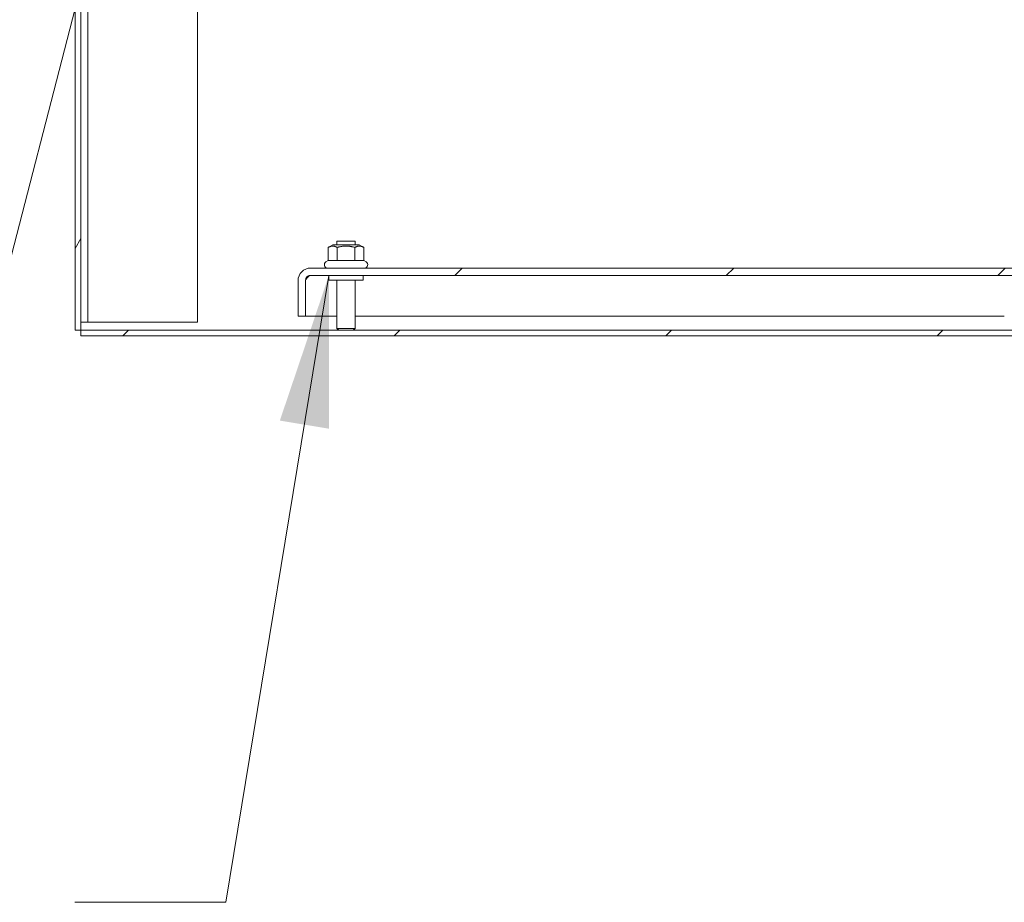
# Model space of a CAD drawing. Units: inches. Extents: x 10 to 459, y 9 to 282.
# Drawn here: x 252 to 270, y 56 to 72 of the extents above; entities that cross this region are included whole.
import ezdxf

# ---------------------------------------------------------------- set-up
doc = ezdxf.new("R2010")
doc.units = ezdxf.units.IN
doc.header["$LTSCALE"] = 28
doc.header["$MEASUREMENT"] = 0
doc.layers.get('0').update_dxf_attribs({"lineweight": 0})
for name, color, linetype, lineweight in [('Hatch (ANSI)', 7, 'Continuous', 5), ('Symbol (ANSI)', 7, 'Continuous', 5), ('Visible (ANSI)', 7, 'Continuous', 5)]:
    doc.layers.add(name, color=color, linetype=linetype, lineweight=lineweight)
doc.styles.add('ROMANS', font='tahoma.ttf')
doc.dimstyles.new('Default (ANSI)$7', dxfattribs={"dimscale": 28, "dimtxt": 0.07, "dimasz": 0.098425, "dimexe": 0.125, "dimexo": 0.0625, "dimgap": 0.031496, "dimtad": 0, "dimtih": 1, "dimtoh": 1, "dimrnd": 1e-08, "dimzin": 0, "dimdsep": 46, "dimtxsty": 'ROMANS', "dimblk": 'Filled-1', "dimcen": 0.09, "dimdle": 0.393701, "dimclrd": 256, "dimclre": 256, "dimclrt": 256, "dimadec": 0, "dimazin": 0, "dimtfac": 0.928571, "dimtofl": 0, "dimtmove": 0, "dimatfit": 3, "dimfxl": 1, "dimtolj": 1, "dimtzin": 0, "dimlwd": -1, "dimlwe": -1, "dimarcsym": 0})

# ---------------------------------------------------------------- blocks, each defined once
blk = doc.blocks.new('Filled-1')
at = {"color": 0}
for p, q in [((0, 0), (-1, 0.1786)), ((-1, 0.1786), (-1, -0.1786)), ((-1, 0), (0, 0)), ((-1, -0.1786), (0, 0))]:
    blk.add_line(p, q, dxfattribs=at)
at = {"color": 0, "flags": 128}
blk.add_lwpolyline([(-1, -0.1786), (0, 0), (-1, 0.1786), (-1, -0.1786)], dxfattribs=at)
at = {"color": 0}
blk.add_solid([(-1, -0.1786), (0, 0), (-1, 0.1786), (-1, -0.1786)], dxfattribs=at)

msp = doc.modelspace()

# ---------------------------------------------------------------- hatches: boundary and pattern name
at = {"layer": 'Hatch (ANSI)'}
h = msp.add_hatch(dxfattribs=at)
h.set_pattern_fill('ANSI31', color=256, scale=28, angle=15, style=0)
edge = h.paths.add_edge_path()
edge.add_ellipse((253.4669, 85.879), major_axis=(-0.2446, 0), ratio=1, start_angle=270, end_angle=360)
edge.add_line((253.2223, 85.879), (253.2223, 66.1026))
edge.add_line((253.2223, 66.1026), (253.3263, 66.1026))
edge.add_line((253.3263, 66.1026), (253.3263, 85.879))
edge.add_ellipse((253.4669, 85.879), major_axis=(0, 0.1406), ratio=1, start_angle=0, end_angle=90, ccw=False)
edge.add_line((253.4669, 86.0196), (255.3995, 86.0196))
edge.add_ellipse((255.3995, 86.2173), major_axis=(0.1978, 0), ratio=1, start_angle=270, end_angle=360)
edge.add_line((255.5973, 86.2173), (255.5973, 86.8618))
edge.add_ellipse((255.3995, 86.8618), major_axis=(0, 0.1977), ratio=1, start_angle=270, end_angle=273.02127)
edge.add_ellipse((255.3995, 86.8618), major_axis=(-0.0104, 0.1975), ratio=1, start_angle=270, end_angle=356.97873)
edge.add_line((255.3995, 87.0596), (254.9723, 87.0596))
edge.add_line((254.9723, 87.0596), (254.9723, 86.9556))
edge.add_line((254.9723, 86.9556), (255.3995, 86.9556))
edge.add_ellipse((255.3995, 86.8618), major_axis=(0.0937, 0), ratio=1, start_angle=0, end_angle=90, ccw=False)
edge.add_line((255.4933, 86.8618), (255.4933, 86.8212))
edge.add_line((255.4933, 86.8212), (255.4933, 86.2173))
edge.add_ellipse((255.3995, 86.2173), major_axis=(0, -0.0938), ratio=1, start_angle=0, end_angle=90, ccw=False)
edge.add_line((255.3995, 86.1236), (254.7848, 86.1236))
edge.add_line((254.7848, 86.1236), (254.5101, 86.1236))
edge.add_line((254.5101, 86.1236), (254.1844, 86.1236))
edge.add_line((254.1844, 86.1236), (253.8473, 86.1236))
edge.add_line((253.8473, 86.1236), (253.4669, 86.1236))
h = msp.add_hatch(dxfattribs=at)
h.set_pattern_fill('ANSI31', color=256, scale=28, style=0)
edge = h.paths.add_edge_path()
edge.add_line((257.4188, 66.3616), (257.4188, 67.0088))
edge.add_ellipse((257.5125, 67.0088), major_axis=(0, 0.0937), ratio=1, start_angle=0, end_angle=90, ccw=False)
edge.add_line((257.5125, 67.1026), (329.057, 67.1026))
edge.add_ellipse((329.057, 67.0088), major_axis=(0.0937, 0), ratio=1, start_angle=0, end_angle=90, ccw=False)
edge.add_line((329.1508, 67.0088), (329.1508, 66.3616))
edge.add_line((329.1508, 66.3616), (329.2848, 66.3616))
edge.add_line((329.2848, 66.3616), (329.2848, 67.0088))
edge.add_ellipse((329.057, 67.0088), major_axis=(0, 0.2278), ratio=1, start_angle=270, end_angle=360)
edge.add_line((329.057, 67.2366), (257.5125, 67.2366))
edge.add_ellipse((257.5125, 67.0088), major_axis=(-0.2278, 0), ratio=1, start_angle=270, end_angle=360)
edge.add_line((257.2848, 67.0088), (257.2848, 66.3616))
edge.add_line((257.2848, 66.3616), (257.4188, 66.3616))
h = msp.add_hatch(dxfattribs=at)
h.set_pattern_fill('ANSI31', color=256, scale=28, style=0)
h.paths.add_polyline_path([(330.8683, 65.9986), (330.8683, 66.1026), (312.8868, 66.1026), (312.7169, 66.1026), (308.9777, 66.1026), (308.8077, 66.1026), (277.7618, 66.1026), (277.5919, 66.1026), (273.8527, 66.1026), (273.6827, 66.1026), (253.3263, 66.1026), (253.3263, 65.9986)])

# ---------------------------------------------------------------- linework, layer by layer
at = {"layer": 'Visible (ANSI)'}
for p, q in [((253.2223, 85.879), (253.2223, 66.1026)), ((253.3263, 66.1026), (253.3263, 85.879)), ((253.4513, 85.8736), (253.4513, 66.2486)), ((255.4513, 85.8736), (255.4513, 66.2486)), ((257.9948, 67.7276), (258.3248, 67.7276)), ((257.9948, 67.6616), (257.9948, 67.7276)), ((258.3248, 67.6616), (258.3248, 67.7276)), ((257.9207, 67.6616), (257.835, 67.6121)), ((257.835, 67.372), (257.835, 67.6121)), ((258.3988, 67.6616), (257.9207, 67.6616)), ((257.9974, 67.372), (257.9974, 67.6121)), ((258.3222, 67.372), (258.3222, 67.6121)), ((258.3988, 67.6616), (258.4845, 67.6121)), ((258.4845, 67.372), (258.4845, 67.6121)), ((257.835, 67.372), (257.7944, 67.3485)), ((257.9974, 67.372), (257.835, 67.372)), ((258.3222, 67.372), (257.9974, 67.372)), ((258.4845, 67.372), (258.3222, 67.372)), ((258.4845, 67.372), (258.5251, 67.3485)), ((329.057, 67.2366), (257.5125, 67.2366)), ((257.2848, 67.0088), (257.2848, 66.3616)), ((257.4188, 66.3616), (257.4188, 67.0088)), ((257.4195, 67.0088), (257.4195, 66.3616)), ((257.5125, 67.1026), (329.057, 67.1026)), ((257.8473, 67.1026), (257.8473, 67.0176)), ((258.4723, 67.0176), (257.8473, 67.0176)), ((257.9948, 67.0176), (257.9948, 66.1376)), ((258.3248, 67.0176), (258.3248, 66.1376)), ((258.4723, 67.1026), (258.4723, 67.0176)), ((253.3263, 66.2486), (253.4513, 66.2486)), ((253.4825, 66.2486), (253.4513, 66.2486)), ((255.4513, 66.2486), (253.4825, 66.2486)), ((257.2848, 66.3616), (257.4188, 66.3616)), ((257.4195, 66.3616), (257.9948, 66.3616)), ((258.3248, 66.3616), (270.1603, 66.3616)), ((253.2223, 66.1026), (253.3263, 66.1026)), ((330.8683, 66.1026), (253.3263, 66.1026)), ((253.3263, 66.1026), (253.3263, 65.9986)), ((257.9948, 66.1376), (258.3248, 66.1376)), ((258.0298, 66.1026), (257.9948, 66.1376)), ((258.2898, 66.1026), (258.3248, 66.1376)), ((253.3263, 65.9986), (330.8683, 65.9986))]:
    msp.add_line(p, q, dxfattribs=at)
for centre, radius, start, end in [((257.8244, 67.2966), 0.06, 120, 270), ((258.4951, 67.2966), 0.06, 270, 60), ((257.5125, 67.0088), 0.2278, 90, 180), ((257.5125, 67.0088), 0.0937, 90, 180)]:
    msp.add_arc(centre, radius, start, end, dxfattribs=at)
for points in [[(257.9974, 67.6121), (257.9162, 67.659), (257.835, 67.6121)], [(258.3222, 67.6121), (258.1598, 67.659), (257.9974, 67.6121)], [(258.4845, 67.6121), (258.4033, 67.659), (258.3222, 67.6121)]]:
    msp.add_rational_spline(points, [1, 1.15470053838, 1], degree=2, dxfattribs=at)
msp.add_open_spline([(257.5125, 67.1026), (257.4911, 67.1026), (257.4696, 67.0825), (257.4481, 67.0524), (257.4386, 67.039), (257.429, 67.0239), (257.4195, 67.0088)], degree=3, knots=[0, 0, 0, 0, 1.0873332, 1.0873332, 1.0873332, 1.5707963, 1.5707963, 1.5707963, 1.5707963], dxfattribs=at)
msp.add_open_spline([(257.4321, 67.057), (257.4279, 67.0412), (257.4237, 67.025), (257.4195, 67.0088)], degree=3, dxfattribs=at)

# ---------------------------------------------------------------- leaders
at = {"layer": 'Symbol (ANSI)', "annotation_type": 0, "has_hookline": 1, "hookline_direction": 1}
for points, text_width in [([(254.1703, 75.6392), (251.5241, 65.4022), (248.7682, 65.4022)], 31.2073), ([(257.8473, 67.1026), (255.9687, 55.6803), (253.2128, 55.6803)], 25.6485)]:
    msp.add_leader(points, dimstyle='Default (ANSI)$7', override={"dimtad": 0}, dxfattribs=dict(at, text_width=text_width))

doc.saveas('drawing.dxf')
